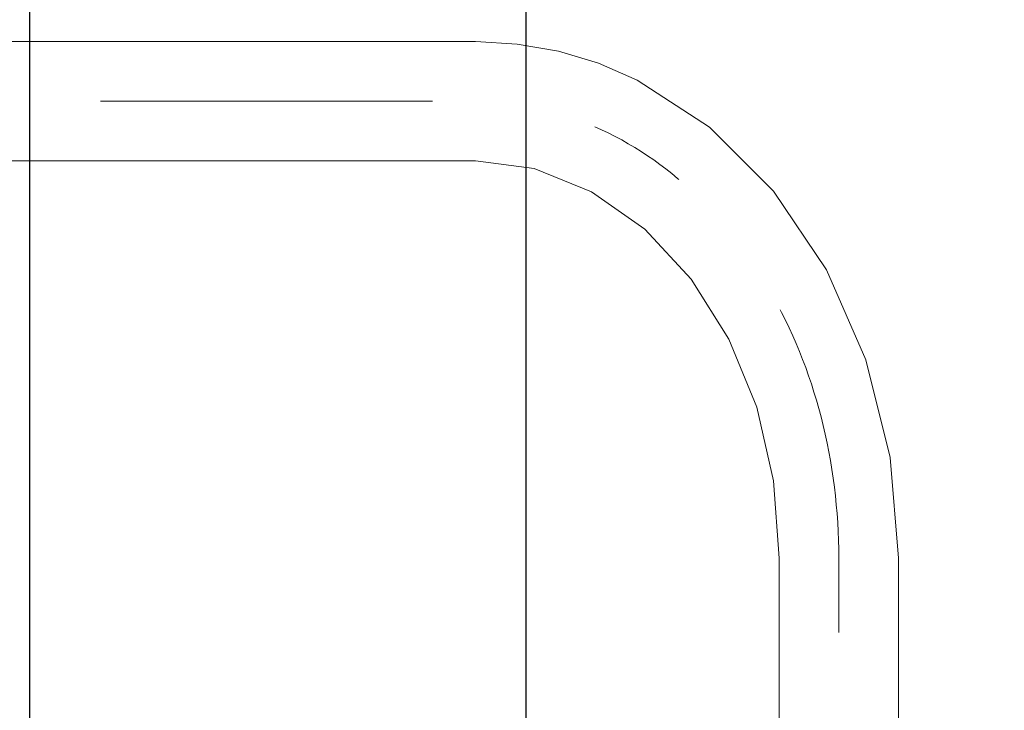
# Model space of a CAD drawing. Units: inches. Extents: x 11978 to 12553, y 210 to 480.
# Drawn here: x 12050 to 12061, y 305 to 313 of the extents above; entities that cross this region are included whole.
import ezdxf

# ---------------------------------------------------------------- set-up
doc = ezdxf.new("R2010")
doc.units = ezdxf.units.IN
doc.header["$MEASUREMENT"] = 0
doc.linetypes.add('AI-Linetype-596', pattern=[9.0421, 3.931348, -1.965674, 1.179404, -1.965674])
doc.layers.add('Layer 1', color=7, linetype='Continuous', lineweight=0)
doc.styles.get("Standard").update_dxf_attribs({"font": 'arial.ttf'})
doc.dimstyles.new('Copy of Standard', dxfattribs={"dimtxt": 3, "dimasz": 3, "dimexe": 0.3, "dimexo": 0.3, "dimgap": 0.3, "dimtad": 1, "dimdec": 4, "dimzin": 0, "dimdsep": 46, "dimtxsty": 'Standard', "dimcen": 0.09, "dimadec": 0, "dimazin": 0, "dimtfac": 1, "dimtdec": 4, "dimtofl": 0, "dimtmove": 0, "dimatfit": 3, "dimfxl": 1, "dimtolj": 1, "dimtzin": 0, "dimarcsym": 0})

# ---------------------------------------------------------------- blocks, each defined once
blk = doc.blocks.new('*D166')
at = {"color": 0, "lineweight": -2, "transparency": 16777216}
for p, q in [((12049.898, 294.342), (12049.898, 319.267)), ((12083.758, 294.801), (12083.758, 319.267)), ((12052.898, 318.967), (12080.758, 318.967))]:
    blk.add_line(p, q, dxfattribs=at)
at = {"color": 0, "transparency": 16777216}
for points in [[(12052.898, 319.467), (12052.898, 318.467), (12049.898, 318.967)], [(12080.758, 319.467), (12080.758, 318.467), (12083.758, 318.967)]]:
    blk.add_solid(points, dxfattribs=at)
at = {"layer": 'Defpoints', "color": 0, "transparency": 16777216}
for p in [(12083.758, 318.967), (12083.758, 294.501), (12049.898, 294.042)]:
    blk.add_point(p, dxfattribs=at)
at = {"color": 0, "transparency": 16777216, "insert": (12066.828, 320.773), "char_height": 3, "attachment_point": 5}
blk.add_mtext('\\A1;144', dxfattribs=at)
blk = doc.blocks.new('*D167')
at = {"color": 0, "lineweight": -2, "transparency": 16777216}
for p, q in [((12055.777, 294.307), (12055.777, 314.148)), ((12077.879, 294.176), (12077.879, 314.148)), ((12058.777, 313.848), (12074.879, 313.848))]:
    blk.add_line(p, q, dxfattribs=at)
at = {"color": 0, "transparency": 16777216}
for points in [[(12058.777, 314.348), (12058.777, 313.348), (12055.777, 313.848)], [(12074.879, 314.348), (12074.879, 313.348), (12077.879, 313.848)]]:
    blk.add_solid(points, dxfattribs=at)
at = {"layer": 'Defpoints', "color": 0, "transparency": 16777216}
for p in [(12077.879, 313.848), (12055.777, 294.007), (12077.879, 293.876)]:
    blk.add_point(p, dxfattribs=at)
at = {"color": 0, "transparency": 16777216, "insert": (12066.828, 315.679), "char_height": 3, "attachment_point": 5}
blk.add_mtext('\\A1;94', dxfattribs=at)

msp = doc.modelspace()

# ---------------------------------------------------------------- linework, layer by layer
at = {"layer": 'Layer 1', "lineweight": 20}
msp.add_line((12058.77455, 306.70327), (12058.77455, 299.46116), dxfattribs=at)
for points in [[(12060.1855, 299.46116), (12060.1855, 306.69791), (12060.08824, 307.89323), (12059.80005, 309.04691), (12059.33251, 310.11375), (12058.70525, 311.04704), (12057.95011, 311.80427), (12057.09176, 312.36222), (12056.63315, 312.5603), (12056.15906, 312.70247), (12055.67249, 312.78813), (12055.1758, 312.81697), (12043.72375, 312.81697)], [(12043.72375, 311.40603), (12055.17818, 311.40603)], [(12058.77455, 306.69791), (12058.70734, 307.61693), (12058.50747, 308.48896), (12058.17912, 309.29288), (12057.73329, 310.00252), (12057.18188, 310.59557), (12056.55225, 311.03931), (12055.87384, 311.31323), (12055.1758, 311.40603)]]:
    msp.add_lwpolyline(points, dxfattribs=at)
at = {"layer": 'Layer 1', "linetype": 'AI-Linetype-596', "lineweight": 13}
msp.add_open_spline([(12059.48003, 296.77756), (12059.48003, 300.08484), (12059.48003, 303.39182), (12059.48003, 306.6991), (12059.48032, 307.2633), (12059.40954, 307.82542), (12059.26916, 308.37178), (12059.13443, 308.89999), (12058.92861, 309.40738), (12058.65767, 309.88057), (12058.40337, 310.32611), (12058.08216, 310.7297), (12057.70534, 311.07798), (12057.35409, 311.40276), (12056.94781, 311.663), (12056.50585, 311.8465), (12056.08382, 312.02049), (12055.63204, 312.11061), (12055.1758, 312.1115), (12051.35845, 312.1115), (12047.5411, 312.1115), (12043.72375, 312.1115)], degree=3, knots=[0, 0, 0, 0, 1, 1, 1, 2, 2, 2, 3, 3, 3, 4, 4, 4, 5, 5, 5, 6, 6, 6, 7, 7, 7, 7], dxfattribs=at)
at = {"layer": 'Layer 1', "lineweight": 20}
msp.add_open_spline([(12039.08345, 309.27355), (12038.5478, 309.88176), (12037.7766, 310.23034), (12036.96584, 310.23034), (12034.22276, 310.23034), (12031.47938, 310.23034), (12028.736, 310.23034), (12027.67601, 310.23034), (12026.65914, 309.80919), (12025.90965, 309.0597), (12025.15986, 308.30991), (12024.73872, 307.29304), (12024.73872, 306.23305), (12024.73872, 287.93029), (12024.73872, 269.62723), (12024.73872, 251.32447), (12024.73872, 250.26448), (12025.15986, 249.24761), (12025.90965, 248.49812), (12026.65914, 247.74833), (12027.67601, 247.32718), (12028.736, 247.32718), (12037.88962, 247.32718), (12047.04323, 247.32718), (12056.19684, 247.32718)], degree=3, knots=[0, 0, 0, 0, 1, 1, 1, 2, 2, 2, 3, 3, 3, 4, 4, 4, 5, 5, 5, 6, 6, 6, 7, 7, 7, 8, 8, 8, 8], dxfattribs=at)

# ---------------------------------------------------------------- dimensions: what is measured, and where the dimension line sits
for base, p1, p2, text, picture, middle in [((12083.7579, 318.96722), (12049.89813, 294.04211), (12083.7579, 294.5009), '144', '*D166', (12066.82802, 320.77336)), ((12077.87945, 313.84754), (12055.77659, 294.00742), (12077.87945, 293.87566), '94', '*D167', (12066.82802, 315.67926))]:
    dim = msp.add_linear_dim(base=base, p1=p1, p2=p2, text=text, dimstyle='Copy of Standard')
    dim.commit()
    dim.dimension.update_dxf_attribs({"geometry": picture, "text_midpoint": middle})

doc.saveas('drawing.dxf')
